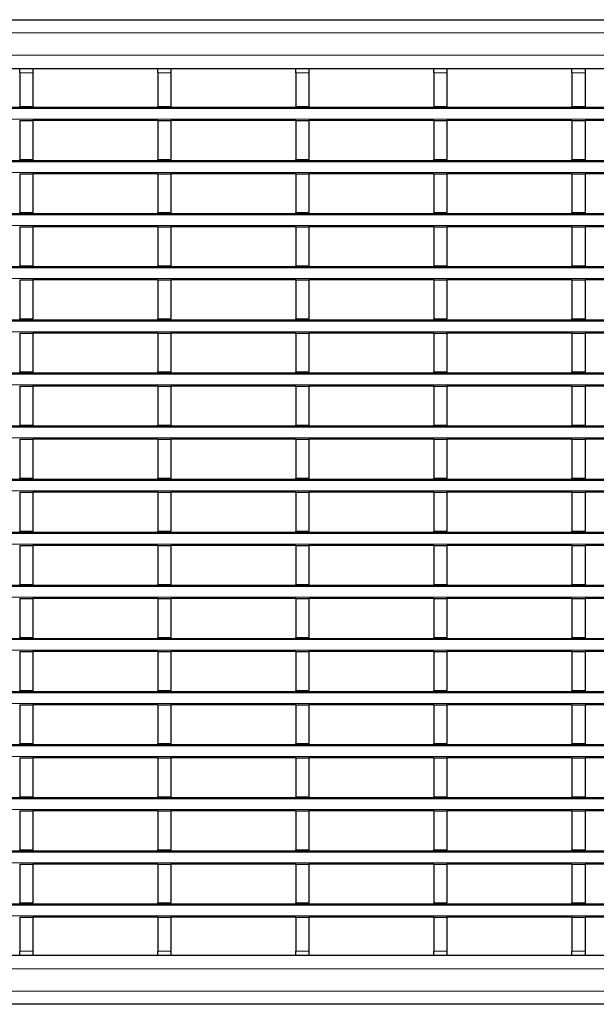
# Model space of a CAD drawing. Units: millimetres. Extents: x 0 to 420, y 0 to 297.
# Drawn here: x 151 to 177, y 155 to 199 of the extents above; entities that cross this region are included whole.
import ezdxf

# ---------------------------------------------------------------- set-up
doc = ezdxf.new("R2010")
doc.units = ezdxf.units.MM

msp = doc.modelspace()

# ---------------------------------------------------------------- linework, layer by layer
at = {"color": 7, "linetype": 'Continuous', "lineweight": 25}
for p, q in [((54.8961, 199.2047), (254.6961, 199.2047)), ((54.8961, 197.0047), (254.6961, 197.0047)), ((151.3741, 197.0047), (151.3741, 197.0039)), ((151.3741, 197.0039), (151.9741, 197.0039)), ((151.3741, 196.8039), (151.3741, 197.0039)), ((151.3741, 196.8039), (151.3741, 195.2839)), ((151.9741, 197.0047), (151.9741, 197.0039)), ((151.9741, 197.0039), (151.9741, 196.8039)), ((151.9741, 196.8039), (151.9741, 195.2839)), ((157.6181, 197.0047), (157.6181, 197.0039)), ((157.6181, 197.0039), (158.2181, 197.0039)), ((157.6181, 196.8039), (157.6181, 197.0039)), ((157.6181, 196.8039), (157.6181, 195.2839)), ((158.2181, 197.0047), (158.2181, 197.0039)), ((158.2181, 197.0039), (158.2181, 196.8039)), ((158.2181, 196.8039), (158.2181, 195.2839)), ((163.8621, 197.0047), (163.8621, 197.0039)), ((163.8621, 197.0039), (164.4621, 197.0039)), ((163.8621, 196.8039), (163.8621, 197.0039)), ((163.8621, 196.8039), (163.8621, 195.2839)), ((164.4621, 197.0047), (164.4621, 197.0039)), ((164.4621, 197.0039), (164.4621, 196.8039)), ((164.4621, 196.8039), (164.4621, 195.2839)), ((170.1061, 197.0047), (170.1061, 197.0039)), ((170.1061, 197.0039), (170.7061, 197.0039)), ((170.1061, 196.8039), (170.1061, 197.0039)), ((170.1061, 196.8039), (170.1061, 195.2839)), ((170.7061, 197.0047), (170.7061, 197.0039)), ((170.7061, 197.0039), (170.7061, 196.8039)), ((170.7061, 196.8039), (170.7061, 195.2839)), ((176.3501, 197.0047), (176.3501, 197.0039)), ((176.3501, 197.0039), (176.9501, 197.0039)), ((176.3501, 196.8039), (176.3501, 197.0039)), ((176.3501, 196.8039), (176.3501, 195.2839)), ((176.9501, 197.0047), (176.9501, 197.0039)), ((176.9501, 197.0039), (176.9501, 196.8039)), ((176.9501, 196.8039), (176.9501, 195.2839)), ((54.8961, 195.2439), (254.6961, 195.2439)), ((151.3741, 195.2839), (151.9741, 195.2839)), ((151.3741, 195.2439), (151.3741, 195.2839)), ((151.9741, 195.2439), (151.9741, 195.2839)), ((157.6181, 195.2839), (158.2181, 195.2839)), ((157.6181, 195.2439), (157.6181, 195.2839)), ((158.2181, 195.2439), (158.2181, 195.2839)), ((163.8621, 195.2839), (164.4621, 195.2839)), ((163.8621, 195.2439), (163.8621, 195.2839)), ((164.4621, 195.2439), (164.4621, 195.2839)), ((170.1061, 195.2839), (170.7061, 195.2839)), ((170.1061, 195.2439), (170.1061, 195.2839)), ((170.7061, 195.2439), (170.7061, 195.2839)), ((176.3501, 195.2839), (176.9501, 195.2839)), ((176.3501, 195.2439), (176.3501, 195.2839)), ((176.9501, 195.2439), (176.9501, 195.2839)), ((151.3741, 194.6439), (151.9741, 194.6439)), ((151.3741, 194.6439), (151.3741, 192.8839)), ((151.9741, 194.6439), (151.9741, 192.8839)), ((157.6181, 194.6439), (151.9741, 194.6439)), ((157.6181, 194.6439), (158.2181, 194.6439)), ((157.6181, 194.6439), (157.6181, 192.8839)), ((158.2181, 194.6439), (158.2181, 192.8839)), ((163.8621, 194.6439), (158.2181, 194.6439)), ((163.8621, 194.6439), (164.4621, 194.6439)), ((163.8621, 194.6439), (163.8621, 192.8839)), ((164.4621, 194.6439), (164.4621, 192.8839)), ((170.1061, 194.6439), (164.4621, 194.6439)), ((170.1061, 194.6439), (170.7061, 194.6439)), ((170.1061, 194.6439), (170.1061, 192.8839)), ((170.7061, 194.6439), (170.7061, 192.8839)), ((176.3501, 194.6439), (170.7061, 194.6439)), ((176.3501, 194.6439), (176.9501, 194.6439)), ((176.3501, 194.6439), (176.3501, 192.8839)), ((176.9501, 194.6439), (176.9501, 192.8839)), ((182.5941, 194.6439), (176.9501, 194.6439)), ((54.8961, 192.8439), (254.6961, 192.8439)), ((151.3741, 192.8839), (151.9741, 192.8839)), ((151.3741, 192.8439), (151.3741, 192.8839)), ((151.9741, 192.8439), (151.9741, 192.8839)), ((157.6181, 192.8839), (158.2181, 192.8839)), ((157.6181, 192.8439), (157.6181, 192.8839)), ((158.2181, 192.8439), (158.2181, 192.8839)), ((163.8621, 192.8839), (164.4621, 192.8839)), ((163.8621, 192.8439), (163.8621, 192.8839)), ((164.4621, 192.8439), (164.4621, 192.8839)), ((170.1061, 192.8839), (170.7061, 192.8839)), ((170.1061, 192.8439), (170.1061, 192.8839)), ((170.7061, 192.8439), (170.7061, 192.8839)), ((176.3501, 192.8839), (176.9501, 192.8839)), ((176.3501, 192.8439), (176.3501, 192.8839)), ((176.9501, 192.8439), (176.9501, 192.8839)), ((151.3741, 192.2439), (151.9741, 192.2439)), ((151.3741, 192.2439), (151.3741, 190.4839)), ((151.9741, 192.2439), (151.9741, 190.4839)), ((157.6181, 192.2439), (151.9741, 192.2439)), ((157.6181, 192.2439), (158.2181, 192.2439)), ((157.6181, 192.2439), (157.6181, 190.4839)), ((158.2181, 192.2439), (158.2181, 190.4839)), ((163.8621, 192.2439), (158.2181, 192.2439)), ((163.8621, 192.2439), (164.4621, 192.2439)), ((163.8621, 192.2439), (163.8621, 190.4839)), ((164.4621, 192.2439), (164.4621, 190.4839)), ((170.1061, 192.2439), (164.4621, 192.2439)), ((170.1061, 192.2439), (170.7061, 192.2439)), ((170.1061, 192.2439), (170.1061, 190.4839)), ((170.7061, 192.2439), (170.7061, 190.4839)), ((176.3501, 192.2439), (170.7061, 192.2439)), ((176.3501, 192.2439), (176.9501, 192.2439)), ((176.3501, 192.2439), (176.3501, 190.4839)), ((176.9501, 192.2439), (176.9501, 190.4839)), ((182.5941, 192.2439), (176.9501, 192.2439)), ((151.3741, 190.4839), (151.9741, 190.4839)), ((151.3741, 190.4439), (151.3741, 190.4839)), ((151.9741, 190.4439), (151.9741, 190.4839)), ((157.6181, 190.4839), (158.2181, 190.4839)), ((157.6181, 190.4439), (157.6181, 190.4839)), ((158.2181, 190.4439), (158.2181, 190.4839)), ((163.8621, 190.4839), (164.4621, 190.4839)), ((163.8621, 190.4439), (163.8621, 190.4839)), ((164.4621, 190.4439), (164.4621, 190.4839)), ((170.1061, 190.4839), (170.7061, 190.4839)), ((170.1061, 190.4439), (170.1061, 190.4839)), ((170.7061, 190.4439), (170.7061, 190.4839)), ((176.3501, 190.4839), (176.9501, 190.4839)), ((176.3501, 190.4439), (176.3501, 190.4839)), ((176.9501, 190.4439), (176.9501, 190.4839)), ((54.8961, 190.4439), (254.6961, 190.4439)), ((151.3741, 189.8439), (151.9741, 189.8439)), ((151.3741, 189.8439), (151.3741, 188.0839)), ((151.9741, 189.8439), (151.9741, 188.0839)), ((157.6181, 189.8439), (151.9741, 189.8439)), ((157.6181, 189.8439), (158.2181, 189.8439)), ((157.6181, 189.8439), (157.6181, 188.0839)), ((158.2181, 189.8439), (158.2181, 188.0839)), ((163.8621, 189.8439), (158.2181, 189.8439)), ((163.8621, 189.8439), (164.4621, 189.8439)), ((163.8621, 189.8439), (163.8621, 188.0839)), ((164.4621, 189.8439), (164.4621, 188.0839)), ((170.1061, 189.8439), (164.4621, 189.8439)), ((170.1061, 189.8439), (170.7061, 189.8439)), ((170.1061, 189.8439), (170.1061, 188.0839)), ((170.7061, 189.8439), (170.7061, 188.0839)), ((176.3501, 189.8439), (170.7061, 189.8439)), ((176.3501, 189.8439), (176.9501, 189.8439)), ((176.3501, 189.8439), (176.3501, 188.0839)), ((176.9501, 189.8439), (176.9501, 188.0839)), ((182.5941, 189.8439), (176.9501, 189.8439)), ((54.8961, 188.0439), (254.6961, 188.0439)), ((151.3741, 188.0839), (151.9741, 188.0839)), ((151.3741, 188.0439), (151.3741, 188.0839)), ((151.9741, 188.0439), (151.9741, 188.0839)), ((157.6181, 188.0839), (158.2181, 188.0839)), ((157.6181, 188.0439), (157.6181, 188.0839)), ((158.2181, 188.0439), (158.2181, 188.0839)), ((163.8621, 188.0839), (164.4621, 188.0839)), ((163.8621, 188.0439), (163.8621, 188.0839)), ((164.4621, 188.0439), (164.4621, 188.0839)), ((170.1061, 188.0839), (170.7061, 188.0839)), ((170.1061, 188.0439), (170.1061, 188.0839)), ((170.7061, 188.0439), (170.7061, 188.0839)), ((176.3501, 188.0839), (176.9501, 188.0839)), ((176.3501, 188.0439), (176.3501, 188.0839)), ((176.9501, 188.0439), (176.9501, 188.0839)), ((151.3741, 187.4439), (151.9741, 187.4439)), ((151.3741, 187.4439), (151.3741, 185.6839)), ((151.9741, 187.4439), (151.9741, 185.6839)), ((157.6181, 187.4439), (151.9741, 187.4439)), ((157.6181, 187.4439), (158.2181, 187.4439)), ((157.6181, 187.4439), (157.6181, 185.6839)), ((158.2181, 187.4439), (158.2181, 185.6839)), ((163.8621, 187.4439), (158.2181, 187.4439)), ((163.8621, 187.4439), (164.4621, 187.4439)), ((163.8621, 187.4439), (163.8621, 185.6839)), ((164.4621, 187.4439), (164.4621, 185.6839)), ((170.1061, 187.4439), (164.4621, 187.4439)), ((170.1061, 187.4439), (170.7061, 187.4439)), ((170.1061, 187.4439), (170.1061, 185.6839)), ((170.7061, 187.4439), (170.7061, 185.6839)), ((176.3501, 187.4439), (170.7061, 187.4439)), ((176.3501, 187.4439), (176.9501, 187.4439)), ((176.3501, 187.4439), (176.3501, 185.6839)), ((176.9501, 187.4439), (176.9501, 185.6839)), ((182.5941, 187.4439), (176.9501, 187.4439)), ((54.8961, 185.6439), (254.6961, 185.6439)), ((151.3741, 185.6839), (151.9741, 185.6839)), ((151.3741, 185.6439), (151.3741, 185.6839)), ((151.9741, 185.6439), (151.9741, 185.6839)), ((157.6181, 185.6839), (158.2181, 185.6839)), ((157.6181, 185.6439), (157.6181, 185.6839)), ((158.2181, 185.6439), (158.2181, 185.6839)), ((163.8621, 185.6839), (164.4621, 185.6839)), ((163.8621, 185.6439), (163.8621, 185.6839)), ((164.4621, 185.6439), (164.4621, 185.6839)), ((170.1061, 185.6839), (170.7061, 185.6839)), ((170.1061, 185.6439), (170.1061, 185.6839)), ((170.7061, 185.6439), (170.7061, 185.6839)), ((176.3501, 185.6839), (176.9501, 185.6839)), ((176.3501, 185.6439), (176.3501, 185.6839)), ((176.9501, 185.6439), (176.9501, 185.6839)), ((151.3741, 185.0439), (151.9741, 185.0439)), ((151.3741, 185.0439), (151.3741, 183.2839)), ((151.9741, 185.0439), (151.9741, 183.2839)), ((157.6181, 185.0439), (151.9741, 185.0439)), ((157.6181, 185.0439), (158.2181, 185.0439)), ((157.6181, 185.0439), (157.6181, 183.2839)), ((158.2181, 185.0439), (158.2181, 183.2839)), ((163.8621, 185.0439), (158.2181, 185.0439)), ((163.8621, 185.0439), (164.4621, 185.0439)), ((163.8621, 185.0439), (163.8621, 183.2839)), ((164.4621, 185.0439), (164.4621, 183.2839)), ((170.1061, 185.0439), (164.4621, 185.0439)), ((170.1061, 185.0439), (170.7061, 185.0439)), ((170.1061, 185.0439), (170.1061, 183.2839)), ((170.7061, 185.0439), (170.7061, 183.2839)), ((176.3501, 185.0439), (170.7061, 185.0439)), ((176.3501, 185.0439), (176.9501, 185.0439)), ((176.3501, 185.0439), (176.3501, 183.2839)), ((176.9501, 185.0439), (176.9501, 183.2839)), ((182.5941, 185.0439), (176.9501, 185.0439)), ((54.8961, 183.2439), (254.6961, 183.2439)), ((151.3741, 183.2839), (151.9741, 183.2839)), ((151.3741, 183.2439), (151.3741, 183.2839)), ((151.9741, 183.2439), (151.9741, 183.2839)), ((157.6181, 183.2839), (158.2181, 183.2839)), ((157.6181, 183.2439), (157.6181, 183.2839)), ((158.2181, 183.2439), (158.2181, 183.2839)), ((163.8621, 183.2839), (164.4621, 183.2839)), ((163.8621, 183.2439), (163.8621, 183.2839)), ((164.4621, 183.2439), (164.4621, 183.2839)), ((170.1061, 183.2839), (170.7061, 183.2839)), ((170.1061, 183.2439), (170.1061, 183.2839)), ((170.7061, 183.2439), (170.7061, 183.2839)), ((176.3501, 183.2839), (176.9501, 183.2839)), ((176.3501, 183.2439), (176.3501, 183.2839)), ((176.9501, 183.2439), (176.9501, 183.2839)), ((151.3741, 182.6439), (151.9741, 182.6439)), ((151.3741, 182.6439), (151.3741, 180.8839)), ((151.9741, 182.6439), (151.9741, 180.8839)), ((157.6181, 182.6439), (151.9741, 182.6439)), ((157.6181, 182.6439), (158.2181, 182.6439)), ((157.6181, 182.6439), (157.6181, 180.8839)), ((158.2181, 182.6439), (158.2181, 180.8839)), ((163.8621, 182.6439), (158.2181, 182.6439)), ((163.8621, 182.6439), (164.4621, 182.6439)), ((163.8621, 182.6439), (163.8621, 180.8839)), ((164.4621, 182.6439), (164.4621, 180.8839)), ((170.1061, 182.6439), (164.4621, 182.6439)), ((170.1061, 182.6439), (170.7061, 182.6439)), ((170.1061, 182.6439), (170.1061, 180.8839)), ((170.7061, 182.6439), (170.7061, 180.8839)), ((176.3501, 182.6439), (170.7061, 182.6439)), ((176.3501, 182.6439), (176.9501, 182.6439)), ((176.3501, 182.6439), (176.3501, 180.8839)), ((176.9501, 182.6439), (176.9501, 180.8839)), ((182.5941, 182.6439), (176.9501, 182.6439)), ((54.8961, 180.8439), (254.6961, 180.8439)), ((151.3741, 180.8839), (151.9741, 180.8839)), ((151.3741, 180.8439), (151.3741, 180.8839)), ((151.9741, 180.8439), (151.9741, 180.8839)), ((157.6181, 180.8839), (158.2181, 180.8839)), ((157.6181, 180.8439), (157.6181, 180.8839)), ((158.2181, 180.8439), (158.2181, 180.8839)), ((163.8621, 180.8839), (164.4621, 180.8839)), ((163.8621, 180.8439), (163.8621, 180.8839)), ((164.4621, 180.8439), (164.4621, 180.8839)), ((170.1061, 180.8839), (170.7061, 180.8839)), ((170.1061, 180.8439), (170.1061, 180.8839)), ((170.7061, 180.8439), (170.7061, 180.8839)), ((176.3501, 180.8839), (176.9501, 180.8839)), ((176.3501, 180.8439), (176.3501, 180.8839)), ((176.9501, 180.8439), (176.9501, 180.8839)), ((151.3741, 180.2439), (151.9741, 180.2439)), ((151.3741, 180.2439), (151.3741, 178.4839)), ((151.9741, 180.2439), (151.9741, 178.4839)), ((157.6181, 180.2439), (151.9741, 180.2439)), ((157.6181, 180.2439), (158.2181, 180.2439)), ((157.6181, 180.2439), (157.6181, 178.4839)), ((158.2181, 180.2439), (158.2181, 178.4839)), ((163.8621, 180.2439), (158.2181, 180.2439)), ((163.8621, 180.2439), (164.4621, 180.2439)), ((163.8621, 180.2439), (163.8621, 178.4839)), ((164.4621, 180.2439), (164.4621, 178.4839)), ((170.1061, 180.2439), (164.4621, 180.2439)), ((170.1061, 180.2439), (170.7061, 180.2439)), ((170.1061, 180.2439), (170.1061, 178.4839)), ((170.7061, 180.2439), (170.7061, 178.4839)), ((176.3501, 180.2439), (170.7061, 180.2439)), ((176.3501, 180.2439), (176.9501, 180.2439)), ((176.3501, 180.2439), (176.3501, 178.4839)), ((176.9501, 180.2439), (176.9501, 178.4839)), ((182.5941, 180.2439), (176.9501, 180.2439)), ((151.3741, 178.4839), (151.9741, 178.4839)), ((151.3741, 178.4439), (151.3741, 178.4839)), ((151.9741, 178.4439), (151.9741, 178.4839)), ((157.6181, 178.4839), (158.2181, 178.4839)), ((157.6181, 178.4439), (157.6181, 178.4839)), ((158.2181, 178.4439), (158.2181, 178.4839)), ((163.8621, 178.4839), (164.4621, 178.4839)), ((163.8621, 178.4439), (163.8621, 178.4839)), ((164.4621, 178.4439), (164.4621, 178.4839)), ((170.1061, 178.4839), (170.7061, 178.4839)), ((170.1061, 178.4439), (170.1061, 178.4839)), ((170.7061, 178.4439), (170.7061, 178.4839)), ((176.3501, 178.4839), (176.9501, 178.4839)), ((176.3501, 178.4439), (176.3501, 178.4839)), ((176.9501, 178.4439), (176.9501, 178.4839)), ((54.8961, 178.4439), (254.6961, 178.4439)), ((151.3741, 177.8439), (151.9741, 177.8439)), ((151.3741, 177.8439), (151.3741, 176.0839)), ((151.9741, 177.8439), (151.9741, 176.0839)), ((157.6181, 177.8439), (151.9741, 177.8439)), ((157.6181, 177.8439), (158.2181, 177.8439)), ((157.6181, 177.8439), (157.6181, 176.0839)), ((158.2181, 177.8439), (158.2181, 176.0839)), ((163.8621, 177.8439), (158.2181, 177.8439)), ((163.8621, 177.8439), (164.4621, 177.8439)), ((163.8621, 177.8439), (163.8621, 176.0839)), ((164.4621, 177.8439), (164.4621, 176.0839)), ((170.1061, 177.8439), (164.4621, 177.8439)), ((170.1061, 177.8439), (170.7061, 177.8439)), ((170.1061, 177.8439), (170.1061, 176.0839)), ((170.7061, 177.8439), (170.7061, 176.0839)), ((176.3501, 177.8439), (170.7061, 177.8439)), ((176.3501, 177.8439), (176.9501, 177.8439)), ((176.3501, 177.8439), (176.3501, 176.0839)), ((176.9501, 177.8439), (176.9501, 176.0839)), ((182.5941, 177.8439), (176.9501, 177.8439)), ((54.8961, 176.0439), (254.6961, 176.0439)), ((151.3741, 176.0839), (151.9741, 176.0839)), ((151.3741, 176.0439), (151.3741, 176.0839)), ((151.9741, 176.0439), (151.9741, 176.0839)), ((157.6181, 176.0839), (158.2181, 176.0839)), ((157.6181, 176.0439), (157.6181, 176.0839)), ((158.2181, 176.0439), (158.2181, 176.0839)), ((163.8621, 176.0839), (164.4621, 176.0839)), ((163.8621, 176.0439), (163.8621, 176.0839)), ((164.4621, 176.0439), (164.4621, 176.0839)), ((170.1061, 176.0839), (170.7061, 176.0839)), ((170.1061, 176.0439), (170.1061, 176.0839)), ((170.7061, 176.0439), (170.7061, 176.0839)), ((176.3501, 176.0839), (176.9501, 176.0839)), ((176.3501, 176.0439), (176.3501, 176.0839)), ((176.9501, 176.0439), (176.9501, 176.0839)), ((151.3741, 175.4439), (151.9741, 175.4439)), ((151.3741, 175.4439), (151.3741, 173.6839)), ((151.9741, 175.4439), (151.9741, 173.6839)), ((157.6181, 175.4439), (151.9741, 175.4439)), ((157.6181, 175.4439), (158.2181, 175.4439)), ((157.6181, 175.4439), (157.6181, 173.6839)), ((158.2181, 175.4439), (158.2181, 173.6839)), ((163.8621, 175.4439), (158.2181, 175.4439)), ((163.8621, 175.4439), (164.4621, 175.4439)), ((163.8621, 175.4439), (163.8621, 173.6839)), ((164.4621, 175.4439), (164.4621, 173.6839)), ((170.1061, 175.4439), (164.4621, 175.4439)), ((170.1061, 175.4439), (170.7061, 175.4439)), ((170.1061, 175.4439), (170.1061, 173.6839)), ((170.7061, 175.4439), (170.7061, 173.6839)), ((176.3501, 175.4439), (170.7061, 175.4439)), ((176.3501, 175.4439), (176.9501, 175.4439)), ((176.3501, 175.4439), (176.3501, 173.6839)), ((176.9501, 175.4439), (176.9501, 173.6839)), ((182.5941, 175.4439), (176.9501, 175.4439)), ((54.8961, 173.6439), (254.6961, 173.6439)), ((151.3741, 173.6839), (151.9741, 173.6839)), ((151.3741, 173.6439), (151.3741, 173.6839)), ((151.9741, 173.6439), (151.9741, 173.6839)), ((157.6181, 173.6839), (158.2181, 173.6839)), ((157.6181, 173.6439), (157.6181, 173.6839)), ((158.2181, 173.6439), (158.2181, 173.6839)), ((163.8621, 173.6839), (164.4621, 173.6839)), ((163.8621, 173.6439), (163.8621, 173.6839)), ((164.4621, 173.6439), (164.4621, 173.6839)), ((170.1061, 173.6839), (170.7061, 173.6839)), ((170.1061, 173.6439), (170.1061, 173.6839)), ((170.7061, 173.6439), (170.7061, 173.6839)), ((176.3501, 173.6839), (176.9501, 173.6839)), ((176.3501, 173.6439), (176.3501, 173.6839)), ((176.9501, 173.6439), (176.9501, 173.6839)), ((151.3741, 173.0439), (151.9741, 173.0439)), ((151.3741, 173.0439), (151.3741, 171.2839)), ((151.9741, 173.0439), (151.9741, 171.2839)), ((157.6181, 173.0439), (151.9741, 173.0439)), ((157.6181, 173.0439), (158.2181, 173.0439)), ((157.6181, 173.0439), (157.6181, 171.2839)), ((158.2181, 173.0439), (158.2181, 171.2839)), ((163.8621, 173.0439), (158.2181, 173.0439)), ((163.8621, 173.0439), (164.4621, 173.0439)), ((163.8621, 173.0439), (163.8621, 171.2839)), ((164.4621, 173.0439), (164.4621, 171.2839)), ((170.1061, 173.0439), (164.4621, 173.0439)), ((170.1061, 173.0439), (170.7061, 173.0439)), ((170.1061, 173.0439), (170.1061, 171.2839)), ((170.7061, 173.0439), (170.7061, 171.2839)), ((176.3501, 173.0439), (170.7061, 173.0439)), ((176.3501, 173.0439), (176.9501, 173.0439)), ((176.3501, 173.0439), (176.3501, 171.2839)), ((176.9501, 173.0439), (176.9501, 171.2839)), ((182.5941, 173.0439), (176.9501, 173.0439)), ((54.8961, 171.2439), (254.6961, 171.2439)), ((151.3741, 171.2839), (151.9741, 171.2839)), ((151.3741, 171.2439), (151.3741, 171.2839)), ((151.9741, 171.2439), (151.9741, 171.2839)), ((157.6181, 171.2839), (158.2181, 171.2839)), ((157.6181, 171.2439), (157.6181, 171.2839)), ((158.2181, 171.2439), (158.2181, 171.2839)), ((163.8621, 171.2839), (164.4621, 171.2839)), ((163.8621, 171.2439), (163.8621, 171.2839)), ((164.4621, 171.2439), (164.4621, 171.2839)), ((170.1061, 171.2839), (170.7061, 171.2839)), ((170.1061, 171.2439), (170.1061, 171.2839)), ((170.7061, 171.2439), (170.7061, 171.2839)), ((176.3501, 171.2839), (176.9501, 171.2839)), ((176.3501, 171.2439), (176.3501, 171.2839)), ((176.9501, 171.2439), (176.9501, 171.2839)), ((151.3741, 170.6439), (151.9741, 170.6439)), ((151.3741, 170.6439), (151.3741, 168.8839)), ((151.9741, 170.6439), (151.9741, 168.8839)), ((157.6181, 170.6439), (151.9741, 170.6439)), ((157.6181, 170.6439), (158.2181, 170.6439)), ((157.6181, 170.6439), (157.6181, 168.8839)), ((158.2181, 170.6439), (158.2181, 168.8839)), ((163.8621, 170.6439), (158.2181, 170.6439)), ((163.8621, 170.6439), (164.4621, 170.6439)), ((163.8621, 170.6439), (163.8621, 168.8839)), ((164.4621, 170.6439), (164.4621, 168.8839)), ((170.1061, 170.6439), (164.4621, 170.6439)), ((170.1061, 170.6439), (170.7061, 170.6439)), ((170.1061, 170.6439), (170.1061, 168.8839)), ((170.7061, 170.6439), (170.7061, 168.8839)), ((176.3501, 170.6439), (170.7061, 170.6439)), ((176.3501, 170.6439), (176.9501, 170.6439)), ((176.3501, 170.6439), (176.3501, 168.8839)), ((176.9501, 170.6439), (176.9501, 168.8839)), ((182.5941, 170.6439), (176.9501, 170.6439)), ((54.8961, 168.8439), (254.6961, 168.8439)), ((151.3741, 168.8839), (151.9741, 168.8839)), ((151.3741, 168.8439), (151.3741, 168.8839)), ((151.9741, 168.8439), (151.9741, 168.8839)), ((157.6181, 168.8839), (158.2181, 168.8839)), ((157.6181, 168.8439), (157.6181, 168.8839)), ((158.2181, 168.8439), (158.2181, 168.8839)), ((163.8621, 168.8839), (164.4621, 168.8839)), ((163.8621, 168.8439), (163.8621, 168.8839)), ((164.4621, 168.8439), (164.4621, 168.8839)), ((170.1061, 168.8839), (170.7061, 168.8839)), ((170.1061, 168.8439), (170.1061, 168.8839)), ((170.7061, 168.8439), (170.7061, 168.8839)), ((176.3501, 168.8839), (176.9501, 168.8839)), ((176.3501, 168.8439), (176.3501, 168.8839)), ((176.9501, 168.8439), (176.9501, 168.8839)), ((151.3741, 168.2439), (151.9741, 168.2439)), ((151.3741, 168.2439), (151.3741, 166.4839)), ((151.9741, 168.2439), (151.9741, 166.4839)), ((157.6181, 168.2439), (151.9741, 168.2439)), ((157.6181, 168.2439), (158.2181, 168.2439)), ((157.6181, 168.2439), (157.6181, 166.4839)), ((158.2181, 168.2439), (158.2181, 166.4839)), ((163.8621, 168.2439), (158.2181, 168.2439)), ((163.8621, 168.2439), (164.4621, 168.2439)), ((163.8621, 168.2439), (163.8621, 166.4839)), ((164.4621, 168.2439), (164.4621, 166.4839)), ((170.1061, 168.2439), (164.4621, 168.2439)), ((170.1061, 168.2439), (170.7061, 168.2439)), ((170.1061, 168.2439), (170.1061, 166.4839)), ((170.7061, 168.2439), (170.7061, 166.4839)), ((176.3501, 168.2439), (170.7061, 168.2439)), ((176.3501, 168.2439), (176.9501, 168.2439)), ((176.3501, 168.2439), (176.3501, 166.4839)), ((176.9501, 168.2439), (176.9501, 166.4839)), ((182.5941, 168.2439), (176.9501, 168.2439)), ((54.8961, 166.4439), (254.6961, 166.4439)), ((151.3741, 166.4839), (151.9741, 166.4839)), ((151.3741, 166.4439), (151.3741, 166.4839)), ((151.9741, 166.4439), (151.9741, 166.4839)), ((157.6181, 166.4839), (158.2181, 166.4839)), ((157.6181, 166.4439), (157.6181, 166.4839)), ((158.2181, 166.4439), (158.2181, 166.4839)), ((163.8621, 166.4839), (164.4621, 166.4839)), ((163.8621, 166.4439), (163.8621, 166.4839)), ((164.4621, 166.4439), (164.4621, 166.4839)), ((170.1061, 166.4839), (170.7061, 166.4839)), ((170.1061, 166.4439), (170.1061, 166.4839)), ((170.7061, 166.4439), (170.7061, 166.4839)), ((176.3501, 166.4839), (176.9501, 166.4839)), ((176.3501, 166.4439), (176.3501, 166.4839)), ((176.9501, 166.4439), (176.9501, 166.4839)), ((151.3741, 165.8439), (151.9741, 165.8439)), ((151.3741, 165.8439), (151.3741, 164.0839)), ((151.9741, 165.8439), (151.9741, 164.0839)), ((157.6181, 165.8439), (151.9741, 165.8439)), ((157.6181, 165.8439), (158.2181, 165.8439)), ((157.6181, 165.8439), (157.6181, 164.0839)), ((158.2181, 165.8439), (158.2181, 164.0839)), ((163.8621, 165.8439), (158.2181, 165.8439)), ((163.8621, 165.8439), (164.4621, 165.8439)), ((163.8621, 165.8439), (163.8621, 164.0839)), ((164.4621, 165.8439), (164.4621, 164.0839)), ((170.1061, 165.8439), (164.4621, 165.8439)), ((170.1061, 165.8439), (170.7061, 165.8439)), ((170.1061, 165.8439), (170.1061, 164.0839)), ((170.7061, 165.8439), (170.7061, 164.0839)), ((176.3501, 165.8439), (170.7061, 165.8439)), ((176.3501, 165.8439), (176.9501, 165.8439)), ((176.3501, 165.8439), (176.3501, 164.0839)), ((176.9501, 165.8439), (176.9501, 164.0839)), ((182.5941, 165.8439), (176.9501, 165.8439)), ((54.8961, 164.0439), (254.6961, 164.0439)), ((151.3741, 164.0839), (151.9741, 164.0839)), ((151.3741, 164.0439), (151.3741, 164.0839)), ((151.9741, 164.0439), (151.9741, 164.0839)), ((157.6181, 164.0839), (158.2181, 164.0839)), ((157.6181, 164.0439), (157.6181, 164.0839)), ((158.2181, 164.0439), (158.2181, 164.0839)), ((163.8621, 164.0839), (164.4621, 164.0839)), ((163.8621, 164.0439), (163.8621, 164.0839)), ((164.4621, 164.0439), (164.4621, 164.0839)), ((170.1061, 164.0839), (170.7061, 164.0839)), ((170.1061, 164.0439), (170.1061, 164.0839)), ((170.7061, 164.0439), (170.7061, 164.0839)), ((176.3501, 164.0839), (176.9501, 164.0839)), ((176.3501, 164.0439), (176.3501, 164.0839)), ((176.9501, 164.0439), (176.9501, 164.0839)), ((151.3741, 163.4439), (151.9741, 163.4439)), ((151.3741, 163.4439), (151.3741, 161.6839)), ((151.9741, 163.4439), (151.9741, 161.6839)), ((157.6181, 163.4439), (151.9741, 163.4439)), ((157.6181, 163.4439), (158.2181, 163.4439)), ((157.6181, 163.4439), (157.6181, 161.6839)), ((158.2181, 163.4439), (158.2181, 161.6839)), ((163.8621, 163.4439), (158.2181, 163.4439)), ((163.8621, 163.4439), (164.4621, 163.4439)), ((163.8621, 163.4439), (163.8621, 161.6839)), ((164.4621, 163.4439), (164.4621, 161.6839)), ((170.1061, 163.4439), (164.4621, 163.4439)), ((170.1061, 163.4439), (170.7061, 163.4439)), ((170.1061, 163.4439), (170.1061, 161.6839)), ((170.7061, 163.4439), (170.7061, 161.6839)), ((176.3501, 163.4439), (170.7061, 163.4439)), ((176.3501, 163.4439), (176.9501, 163.4439)), ((176.3501, 163.4439), (176.3501, 161.6839)), ((176.9501, 163.4439), (176.9501, 161.6839)), ((182.5941, 163.4439), (176.9501, 163.4439)), ((54.8961, 161.6439), (254.6961, 161.6439)), ((151.3741, 161.6839), (151.9741, 161.6839)), ((151.3741, 161.6439), (151.3741, 161.6839)), ((151.9741, 161.6439), (151.9741, 161.6839)), ((157.6181, 161.6839), (158.2181, 161.6839)), ((157.6181, 161.6439), (157.6181, 161.6839)), ((158.2181, 161.6439), (158.2181, 161.6839)), ((163.8621, 161.6839), (164.4621, 161.6839)), ((163.8621, 161.6439), (163.8621, 161.6839)), ((164.4621, 161.6439), (164.4621, 161.6839)), ((170.1061, 161.6839), (170.7061, 161.6839)), ((170.1061, 161.6439), (170.1061, 161.6839)), ((170.7061, 161.6439), (170.7061, 161.6839)), ((176.3501, 161.6839), (176.9501, 161.6839)), ((176.3501, 161.6439), (176.3501, 161.6839)), ((176.9501, 161.6439), (176.9501, 161.6839)), ((151.3741, 161.0439), (151.3741, 159.2839)), ((151.3741, 161.0439), (151.9741, 161.0439)), ((151.9741, 161.0439), (151.9741, 159.2839)), ((157.6181, 161.0439), (151.9741, 161.0439)), ((157.6181, 161.0439), (158.2181, 161.0439)), ((157.6181, 161.0439), (157.6181, 159.2839)), ((158.2181, 161.0439), (158.2181, 159.2839)), ((163.8621, 161.0439), (158.2181, 161.0439)), ((163.8621, 161.0439), (164.4621, 161.0439)), ((163.8621, 161.0439), (163.8621, 159.2839)), ((164.4621, 161.0439), (164.4621, 159.2839)), ((170.1061, 161.0439), (164.4621, 161.0439)), ((170.1061, 161.0439), (170.7061, 161.0439)), ((170.1061, 161.0439), (170.1061, 159.2839)), ((170.7061, 161.0439), (170.7061, 159.2839)), ((176.3501, 161.0439), (170.7061, 161.0439)), ((176.3501, 161.0439), (176.9501, 161.0439)), ((176.3501, 161.0439), (176.3501, 159.2839)), ((176.9501, 161.0439), (176.9501, 159.2839)), ((182.5941, 161.0439), (176.9501, 161.0439)), ((54.8961, 159.2439), (254.6961, 159.2439)), ((151.3741, 159.2839), (151.9741, 159.2839)), ((151.3741, 159.2439), (151.3741, 159.2839)), ((151.9741, 159.2439), (151.9741, 159.2839)), ((157.6181, 159.2839), (158.2181, 159.2839)), ((157.6181, 159.2439), (157.6181, 159.2839)), ((158.2181, 159.2439), (158.2181, 159.2839)), ((163.8621, 159.2839), (164.4621, 159.2839)), ((163.8621, 159.2439), (163.8621, 159.2839)), ((164.4621, 159.2439), (164.4621, 159.2839)), ((170.1061, 159.2839), (170.7061, 159.2839)), ((170.1061, 159.2439), (170.1061, 159.2839)), ((170.7061, 159.2439), (170.7061, 159.2839)), ((176.3501, 159.2839), (176.9501, 159.2839)), ((176.3501, 159.2439), (176.3501, 159.2839)), ((176.9501, 159.2439), (176.9501, 159.2839)), ((151.3741, 158.6439), (151.9741, 158.6439)), ((151.3741, 158.6439), (151.3741, 157.1039)), ((151.9741, 158.6439), (151.9741, 157.1039)), ((157.6181, 158.6439), (151.9741, 158.6439)), ((157.6181, 158.6439), (158.2181, 158.6439)), ((157.6181, 158.6439), (157.6181, 157.1039)), ((158.2181, 158.6439), (158.2181, 157.1039)), ((163.8621, 158.6439), (158.2181, 158.6439)), ((163.8621, 158.6439), (164.4621, 158.6439)), ((163.8621, 158.6439), (163.8621, 157.1039)), ((164.4621, 158.6439), (164.4621, 157.1039)), ((170.1061, 158.6439), (164.4621, 158.6439)), ((170.1061, 158.6439), (170.7061, 158.6439)), ((170.1061, 158.6439), (170.1061, 157.1039)), ((170.7061, 158.6439), (170.7061, 157.1039)), ((176.3501, 158.6439), (170.7061, 158.6439)), ((176.3501, 158.6439), (176.9501, 158.6439)), ((176.3501, 158.6439), (176.3501, 157.1039)), ((176.9501, 158.6439), (176.9501, 157.1039)), ((182.5941, 158.6439), (176.9501, 158.6439)), ((151.3741, 156.9039), (151.3741, 157.1039)), ((151.9741, 157.1039), (151.9741, 156.9039)), ((157.6181, 156.9039), (157.6181, 157.1039)), ((158.2181, 157.1039), (158.2181, 156.9039)), ((163.8621, 156.9039), (163.8621, 157.1039)), ((164.4621, 157.1039), (164.4621, 156.9039)), ((170.1061, 156.9039), (170.1061, 157.1039)), ((170.7061, 157.1039), (170.7061, 156.9039)), ((176.3501, 156.9039), (176.3501, 157.1039)), ((176.9501, 157.1039), (176.9501, 156.9039)), ((254.6961, 156.903), (54.8961, 156.903)), ((151.9741, 156.9039), (151.3741, 156.9039)), ((151.3741, 156.9039), (151.3741, 156.903)), ((151.9741, 156.9039), (151.9741, 156.903)), ((158.2181, 156.9039), (157.6181, 156.9039)), ((157.6181, 156.9039), (157.6181, 156.903)), ((158.2181, 156.9039), (158.2181, 156.903)), ((164.4621, 156.9039), (163.8621, 156.9039)), ((163.8621, 156.9039), (163.8621, 156.903)), ((164.4621, 156.9039), (164.4621, 156.903)), ((170.7061, 156.9039), (170.1061, 156.9039)), ((170.1061, 156.9039), (170.1061, 156.903)), ((170.7061, 156.9039), (170.7061, 156.903)), ((176.9501, 156.9039), (176.3501, 156.9039)), ((176.3501, 156.9039), (176.3501, 156.903)), ((176.9501, 156.9039), (176.9501, 156.903)), ((254.6961, 154.703), (54.8961, 154.703))]:
    msp.add_line(p, q, dxfattribs=at)
at = {"color": 8, "linetype": 'Continuous', "lineweight": 18}
for p, q in [((54.8961, 198.6047), (254.6961, 198.6047)), ((54.8961, 197.6047), (254.6961, 197.6047)), ((151.9741, 196.8039), (151.3741, 196.8039)), ((158.2181, 196.8039), (157.6181, 196.8039)), ((164.4621, 196.8039), (163.8621, 196.8039)), ((170.7061, 196.8039), (170.1061, 196.8039)), ((176.9501, 196.8039), (176.3501, 196.8039)), ((254.6961, 195.1839), (54.8961, 195.1839)), ((54.8961, 194.7039), (254.6961, 194.7039)), ((254.6961, 192.7839), (54.8961, 192.7839)), ((54.8961, 192.3039), (254.6961, 192.3039)), ((254.6961, 190.3839), (54.8961, 190.3839)), ((54.8961, 189.9039), (254.6961, 189.9039)), ((254.6961, 187.9839), (54.8961, 187.9839)), ((54.8961, 187.5039), (254.6961, 187.5039)), ((254.6961, 185.5839), (54.8961, 185.5839)), ((54.8961, 185.1039), (254.6961, 185.1039)), ((254.6961, 183.1839), (54.8961, 183.1839)), ((54.8961, 182.7039), (254.6961, 182.7039)), ((254.6961, 180.7839), (54.8961, 180.7839)), ((54.8961, 180.3039), (254.6961, 180.3039)), ((254.6961, 178.3839), (54.8961, 178.3839)), ((54.8961, 177.9039), (254.6961, 177.9039)), ((254.6961, 175.9839), (54.8961, 175.9839)), ((54.8961, 175.5039), (254.6961, 175.5039)), ((254.6961, 173.5839), (54.8961, 173.5839)), ((54.8961, 173.1039), (254.6961, 173.1039)), ((254.6961, 171.1839), (54.8961, 171.1839)), ((54.8961, 170.7039), (254.6961, 170.7039)), ((254.6961, 168.7839), (54.8961, 168.7839)), ((54.8961, 168.3039), (254.6961, 168.3039)), ((254.6961, 166.3839), (54.8961, 166.3839)), ((54.8961, 165.9039), (254.6961, 165.9039)), ((254.6961, 163.9839), (54.8961, 163.9839)), ((54.8961, 163.5039), (254.6961, 163.5039)), ((254.6961, 161.5839), (54.8961, 161.5839)), ((54.8961, 161.1039), (254.6961, 161.1039)), ((254.6961, 159.1839), (54.8961, 159.1839)), ((54.8961, 158.7039), (254.6961, 158.7039)), ((151.3741, 157.1039), (151.9741, 157.1039)), ((157.6181, 157.1039), (158.2181, 157.1039)), ((163.8621, 157.1039), (164.4621, 157.1039)), ((170.1061, 157.1039), (170.7061, 157.1039)), ((176.3501, 157.1039), (176.9501, 157.1039)), ((254.6961, 156.303), (54.8961, 156.303)), ((254.6961, 155.303), (54.8961, 155.303))]:
    msp.add_line(p, q, dxfattribs=at)

doc.saveas('drawing.dxf')
